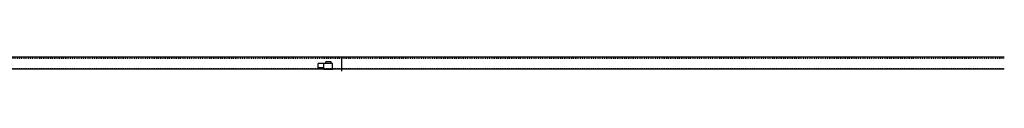
# Model space of a CAD drawing. Units: inches. Extents: x 30 to 518, y -152 to 529.
# Drawn here: x 338 to 445, y 101 to 103 of the extents above; entities that cross this region are included whole.
import ezdxf

# ---------------------------------------------------------------- set-up
doc = ezdxf.new("R2010")
doc.units = ezdxf.units.IN
doc.header["$LTSCALE"] = 0.5
doc.header["$MEASUREMENT"] = 0
doc.linetypes.add('HIDDEN2', pattern=[0.1875, 0.125, -0.0625])
doc.linetypes.add('phl_thick', pattern=[0])
doc.layers.add('RD-HARDWARE', color=1, linetype='Continuous')
doc.layers.add('RD-HATCH', color=251, linetype='Continuous')

# ---------------------------------------------------------------- blocks, each defined once
blk = doc.blocks.new('RD track stop elevation')
at = {"layer": 'RD-HARDWARE'}
for p, q in [((-1.5625, 0.234375), (0, 0.234375)), ((-1.5625, -0.421875), (-1.5625, 0.234375)), ((-1.40625, 0.421875), (-0.8125, 0.421875)), ((-1.40625, 0.234375), (-1.40625, 0.421875)), ((-0.8125, 0.234375), (-0.8125, 0.421875)), ((-0.625, -0.421875), (-0.625, 0.234375)), ((0, -0.234375), (0, 0.234375)), ((-1.5625, -0.421875), (-0.625, -0.421875)), ((-0.625, -0.234375), (0, -0.234375))]:
    blk.add_line(p, q, dxfattribs=at)
blk = doc.blocks.new('*U7')
at = {"layer": 'RD-HARDWARE'}
blk.add_blockref('RD track stop elevation', (-1.71875, -0.40625), dxfattribs=at)

msp = doc.modelspace()

# ---------------------------------------------------------------- linework, layer by layer
at = {"layer": 'RD-HARDWARE', "linetype": 'HIDDEN2'}
for p, q in [((218.44, 102.89), (445.44, 102.89)), ((218.44, 102.88), (445.44, 102.88)), ((218.44, 102.85), (445.44, 102.85)), ((218.44, 101.69), (445.44, 101.69))]:
    msp.add_line(p, q, dxfattribs=at)
at = {"layer": 'RD-HARDWARE'}
msp.add_line((372.94, 101.43), (372.94, 102.71), dxfattribs=at)
at = {"layer": 'RD-HARDWARE', "linetype": 'phl_thick'}
msp.add_line((218.44, 101.65), (445.44, 101.65), dxfattribs=at)
at = {"layer": 'RD-HATCH'}
msp.add_line((445.44, 102.96), (218.44, 102.96), dxfattribs=at)

# ---------------------------------------------------------------- block references
at = {"layer": 'RD-HARDWARE', "xscale": -1}
msp.add_blockref('*U7', (368.66, 102.43), dxfattribs=at)

doc.saveas('drawing.dxf')
